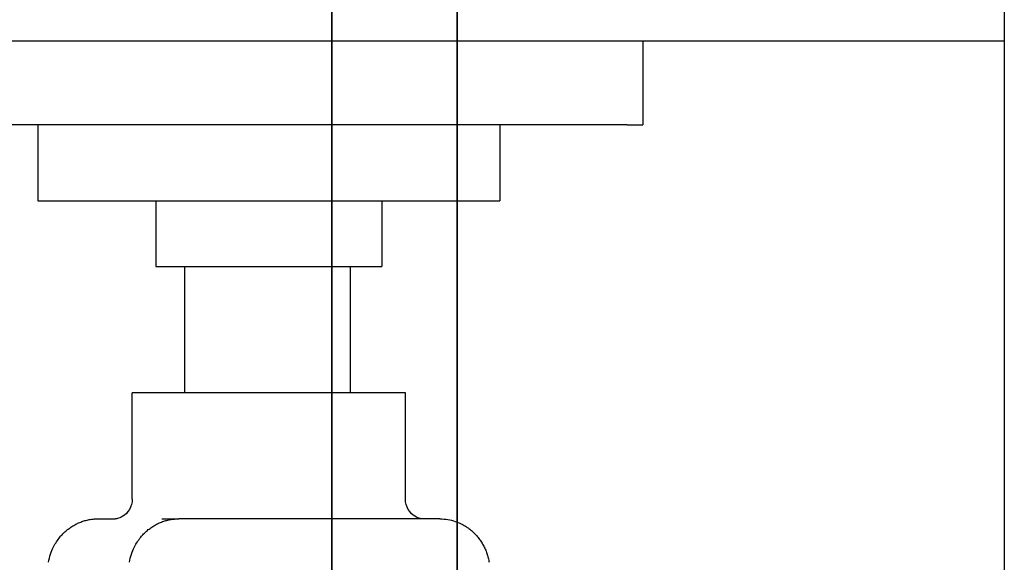
# Model space of a CAD drawing. Extents: x 789 to 2893, y 1100 to 1679.
# Drawn here: x 2593 to 2599, y 1352 to 1355 of the extents above; entities that cross this region are included whole.
import ezdxf

# ---------------------------------------------------------------- set-up
doc = ezdxf.new("R2010")
doc.units = 0
doc.header["$MEASUREMENT"] = 0
doc.layers.add('1', color=7, linetype='CONTINUOUS')
doc.layers.add('VISIBLE_EDGES_PEARSON_MFG2', color=7, linetype='CONTINUOUS')
doc.layers.add('Visible Edges(Pearson Mfg Details)', color=7, linetype='CONTINUOUS', lineweight=35)

msp = doc.modelspace()

# ---------------------------------------------------------------- linework, layer by layer
at = {"layer": '1', "color": 7, "linetype": 'Continuous'}
msp.add_line((2595.7724, 1354.6933), (2594.6605, 1354.6933), dxfattribs=at)
at = {"layer": 'Visible Edges(Pearson Mfg Details)'}
for p, q in [((2595.7798, 1388.1008), (2595.7798, 1335.1608)), ((2595.0352, 1342.6308), (2595.0352, 1373.6308))]:
    msp.add_line(p, q, dxfattribs=at)
at = {"layer": 'VISIBLE_EDGES_PEARSON_MFG2', "color": 7, "linetype": 'Continuous'}
for p, q in [((2599.0352, 1385.5683), (2599.0352, 1337.6933)), ((2576.2852, 1355.1933), (2599.0352, 1355.1933)), ((2596.8857, 1355.1933), (2596.8857, 1354.6933)), ((2594.6605, 1354.6933), (2592.927, 1354.6933)), ((2593.2852, 1354.6933), (2593.2852, 1354.2402)), ((2596.7916, 1354.6933), (2595.7724, 1354.6933)), ((2596.0352, 1354.6933), (2596.0352, 1354.2402)), ((2596.7916, 1354.6933), (2596.8857, 1354.6933)), ((2593.2852, 1354.2402), (2596.0352, 1354.2402)), ((2593.9883, 1354.2402), (2593.9883, 1353.8496)), ((2595.3321, 1354.2402), (2595.3321, 1353.8496)), ((2593.9883, 1353.8496), (2595.3321, 1353.8496)), ((2594.1602, 1353.0996), (2594.1602, 1353.8496)), ((2595.1443, 1353.8496), (2595.1443, 1353.0996)), ((2593.8477, 1352.4666), (2593.8477, 1353.0996)), ((2595.4727, 1353.0996), (2593.8477, 1353.0996)), ((2595.4727, 1352.4666), (2595.4727, 1353.0996)), ((2593.838, 1352.4191), (2593.8309, 1352.405)), ((2593.8433, 1352.4343), (2593.838, 1352.4191)), ((2593.8466, 1352.4503), (2593.8433, 1352.4343)), ((2593.8477, 1352.4666), (2593.8466, 1352.4503)), ((2595.4738, 1352.4503), (2595.4727, 1352.4666)), ((2595.4771, 1352.4343), (2595.4738, 1352.4503)), ((2595.4823, 1352.4191), (2595.4771, 1352.4343)), ((2595.4895, 1352.405), (2595.4823, 1352.4191)), ((2593.7601, 1352.3514), (2593.755, 1352.3504)), ((2593.7663, 1352.353), (2593.7601, 1352.3514)), ((2593.7738, 1352.3556), (2593.7663, 1352.353)), ((2593.7824, 1352.3594), (2593.7738, 1352.3556)), ((2593.7921, 1352.3648), (2593.7824, 1352.3594)), ((2593.8023, 1352.372), (2593.7921, 1352.3648)), ((2593.8126, 1352.3812), (2593.8023, 1352.372)), ((2593.8223, 1352.3922), (2593.8126, 1352.3812)), ((2593.8309, 1352.405), (2593.8223, 1352.3922)), ((2595.4981, 1352.3923), (2595.4895, 1352.405)), ((2595.5078, 1352.3812), (2595.4981, 1352.3923)), ((2595.5181, 1352.3721), (2595.5078, 1352.3812)), ((2595.5283, 1352.3648), (2595.5181, 1352.3721)), ((2595.5379, 1352.3594), (2595.5283, 1352.3648)), ((2595.5466, 1352.3556), (2595.5379, 1352.3594)), ((2595.554, 1352.353), (2595.5466, 1352.3556)), ((2595.5603, 1352.3514), (2595.554, 1352.353)), ((2595.5653, 1352.3504), (2595.5603, 1352.3514)), ((2593.6435, 1352.3496), (2593.7456, 1352.3496)), ((2593.7479, 1352.3496), (2593.7456, 1352.3496)), ((2593.751, 1352.3499), (2593.7479, 1352.3496)), ((2593.755, 1352.3504), (2593.751, 1352.3499)), ((2594.0227, 1352.3496), (2594.1248, 1352.3496)), ((2594.4541, 1352.3496), (2594.1248, 1352.3496)), ((2594.9009, 1352.3496), (2594.4541, 1352.3496)), ((2595.3476, 1352.3496), (2594.9009, 1352.3496)), ((2595.6769, 1352.3496), (2595.3476, 1352.3496)), ((2595.5694, 1352.3499), (2595.5653, 1352.3504)), ((2595.5725, 1352.3496), (2595.5694, 1352.3499)), ((2595.5748, 1352.3496), (2595.5725, 1352.3496))]:
    msp.add_line(p, q, dxfattribs=at)
for points in [[(2593.3495, 1352.091), (2593.3614, 1352.14), (2593.3792, 1352.1824), (2593.3972, 1352.2132), (2593.4177, 1352.2412), (2593.434, 1352.2597), (2593.452, 1352.2769), (2593.472, 1352.2929), (2593.4939, 1352.3075), (2593.517, 1352.3201), (2593.5411, 1352.3306), (2593.5659, 1352.3388), (2593.5914, 1352.3448), (2593.6173, 1352.3484), (2593.6435, 1352.3496)], [(2593.8308, 1352.091), (2593.8427, 1352.14), (2593.8605, 1352.1824), (2593.8785, 1352.2132), (2593.899, 1352.2412), (2593.9153, 1352.2597), (2593.9333, 1352.2769), (2593.9534, 1352.2929), (2593.9753, 1352.3075), (2593.9983, 1352.3201), (2594.0224, 1352.3306), (2594.0472, 1352.3388), (2594.0727, 1352.3448), (2594.0987, 1352.3484), (2594.1248, 1352.3496)], [(2595.6769, 1352.3496), (2595.7253, 1352.3457), (2595.7683, 1352.3346), (2595.8003, 1352.3214), (2595.8299, 1352.3052), (2595.8503, 1352.2915), (2595.8695, 1352.2759), (2595.8881, 1352.2579), (2595.9055, 1352.2379), (2595.9214, 1352.2163), (2595.9354, 1352.1933), (2595.9474, 1352.1691), (2595.9574, 1352.1438), (2595.9653, 1352.1177), (2595.9709, 1352.091)]]:
    msp.add_spline(points, degree=3, dxfattribs=at)

doc.saveas('drawing.dxf')
